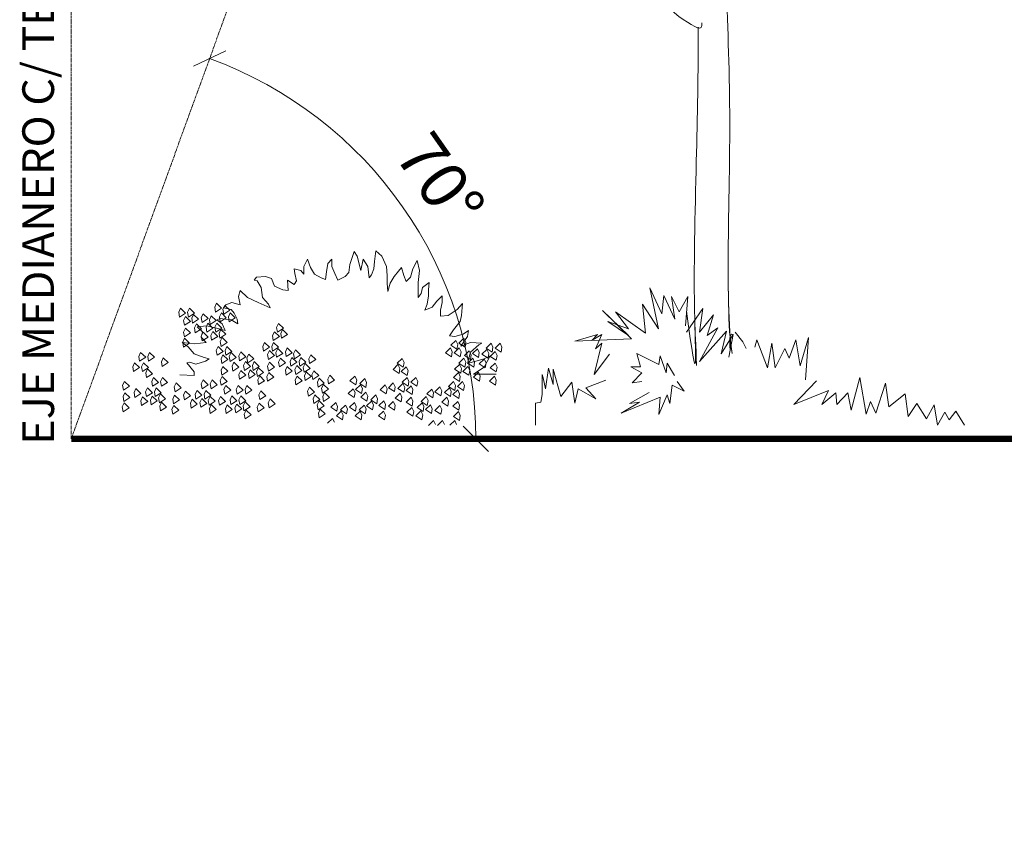
# Model space of a CAD drawing. Units: millimetres. Extents: x 4876 to 18339, y -5013 to 9599.
# Drawn here: x 8666 to 8976, y -358 to -99 of the extents above; entities that cross this region are included whole.
import ezdxf

# ---------------------------------------------------------------- set-up
doc = ezdxf.new("R2010")
doc.units = ezdxf.units.MM
doc.header["$LTSCALE"] = 0.03
doc.linetypes.add('CENTER', pattern=[50.8, 31.75, -6.35, 6.35, -6.35])
doc.layers.get('0').update_dxf_attribs({"lineweight": 0})
for name, color, linetype, lineweight in [('0.35', 38, 'Continuous', 35), ('Cotas 1', 61, 'Continuous', 0), ('Linea Cierro', 8, 'CENTER', 15), ('Rasante', 253, 'CENTER', 15), ('Texto 2', 24, 'Continuous', 0), ('Vegetación 1', 83, 'Continuous', 5)]:
    doc.layers.add(name, color=color, linetype=linetype, lineweight=lineweight)
doc.styles.add('Antonia', font='isocpeur.ttf')
doc.dimstyles.new('1-50', dxfattribs={"dimtxt": 15, "dimasz": 8, "dimexe": 10, "dimexo": 10, "dimgap": 5, "dimtad": 1, "dimdec": 0, "dimtxsty": 'Antonia', "dimblk": 'OBLIQUE', "dimcen": 2.5, "dimdle": 8, "dimclrd": 256, "dimclre": 256, "dimclrt": 251, "dimadec": 0, "dimazin": 0, "dimtfac": 1, "dimtdec": 0, "dimtix": 1, "dimtmove": 0, "dimatfit": 3, "dimldrblk": 'DOTSMALL', "dimfxl": 10, "dimfxlon": 1, "dimlwd": -1, "dimlwe": -1, "dimarcsym": 0})

# ---------------------------------------------------------------- blocks, each defined once
blk = doc.blocks.new('_Oblique')
at = {"color": 0, "linetype": 'ByBlock', "lineweight": -2}
blk.add_line((-0.5, -0.5), (0.5, 0.5), dxfattribs=at)
blk = doc.blocks.new('*D167')
at = {"layer": 'Cotas 1', "transparency": 16777216}
blk.add_arc((8681.85, -231.04), 127.64, 0, 70, dxfattribs=at)
at = {"layer": 'Defpoints', "color": 0, "transparency": 16777216}
for p in [(8861.18, 261.67), (8799.05, -180.48), (8681.85, -231.04), (8681.85, -231.04), (9157.28, -231.04)]:
    blk.add_point(p, dxfattribs=at)
at = {"layer": 'Cotas 1', "transparency": 16777216, "xscale": 8, "yscale": 8, "zscale": 8}
for p, rotation in [((8725.5, -111.09), 159.9999999999999), ((8809.49, -231.04), 270.0000000000001)]:
    blk.add_blockref('_Oblique', p, dxfattribs=dict(at, rotation=rotation))
at = {"layer": 'Cotas 1', "color": 251, "transparency": 16777216, "insert": (8796.65, -150.66), "char_height": 15, "attachment_point": 5, "rotation": 305, "style": 'Antonia'}
blk.add_mtext('70°', dxfattribs=at)
blk = doc.blocks.new('_DotSmall')
at = {"color": 0, "linetype": 'ByBlock', "const_width": 0.5}
blk.add_lwpolyline([(-0.0625, 0, 1), (0.0625, 0, 1)], format="xyb", close=True, dxfattribs=at)

msp = doc.modelspace()

# ---------------------------------------------------------------- linework, layer by layer
at = {"layer": '0.35', "const_width": 2}
msp.add_lwpolyline([(11949.18, -357.04), (11595.01, -357.04), (11058.07, -285.04), (11058.07, -141.04), (10908.07, -141.04), (10651.8, -141.04), (9710.5, -141.04), (9710.5, -141.04), (9710.5, -141.04), (9307.28, -141.04), (9307.28, -231.04), (8681.85, -231.04)], dxfattribs=at)
at = {"layer": 'Linea Cierro'}
msp.add_line((8681.85, -231.04), (8681.85, 8.96), dxfattribs=at)
at = {"layer": 'Rasante'}
msp.add_line((8681.85, -231.04), (8861.18, 261.67), dxfattribs=at)
at = {"layer": 'Vegetación 1'}
for p, q in [((8727.14, -189.53), (8727.73, -188.29)), ((8727.73, -188.29), (8729.3, -189.82)), ((8729.7, -190.2), (8730.28, -188.96)), ((8730.28, -188.96), (8731.86, -190.48)), ((8715.75, -191.11), (8716.33, -189.87)), ((8716, -192.64), (8715.75, -191.11)), ((8717.91, -191.4), (8716, -192.64)), ((8716.33, -189.87), (8717.91, -191.4)), ((8717.28, -193.7), (8717.86, -192.46)), ((8717.86, -192.46), (8719.43, -193.99)), ((8718.56, -191.11), (8719.14, -189.87)), ((8718.81, -192.64), (8718.56, -191.11)), ((8720.71, -191.4), (8718.81, -192.64)), ((8719.14, -189.87), (8720.71, -191.4)), ((8719.88, -193.04), (8720.46, -191.8)), ((8720.46, -191.8), (8722.03, -193.32)), ((8722.89, -192.82), (8723.47, -191.58)), ((8723.47, -191.58), (8725.05, -193.1)), ((8725.45, -193.48), (8726.03, -192.24)), ((8726.03, -192.24), (8727.6, -193.77)), ((8727.39, -191.06), (8727.14, -189.53)), ((8729.3, -189.82), (8727.39, -191.06)), ((8728.63, -192.57), (8729.21, -191.33)), ((8728.88, -194.1), (8728.63, -192.57)), ((8729.21, -191.33), (8730.78, -192.85)), ((8729.95, -191.73), (8729.7, -190.2)), ((8731.86, -190.48), (8729.95, -191.73)), ((8731.44, -192.57), (8732.02, -191.33)), ((8731.69, -194.1), (8731.44, -192.57)), ((8732.02, -191.33), (8733.59, -192.85)), ((8717.53, -195.23), (8717.28, -193.7)), ((8719.43, -193.99), (8717.53, -195.23)), ((8720.13, -194.57), (8719.88, -193.04)), ((8722.03, -193.32), (8720.13, -194.57)), ((8720.74, -196.07), (8721.33, -194.83)), ((8721.33, -194.83), (8722.9, -196.36)), ((8723.14, -194.35), (8722.89, -192.82)), ((8725.05, -193.1), (8723.14, -194.35)), ((8724.38, -195.85), (8724.96, -194.61)), ((8724.96, -194.61), (8726.53, -196.14)), ((8725.7, -195.01), (8725.45, -193.48)), ((8727.6, -193.77), (8725.7, -195.01)), ((8727.18, -195.85), (8727.76, -194.61)), ((8727.76, -194.61), (8729.34, -196.14)), ((8730.78, -192.85), (8728.88, -194.1)), ((8733.59, -192.85), (8731.69, -194.1)), ((8746.64, -195.9), (8747.22, -194.66)), ((8747.22, -194.66), (8748.79, -196.18)), ((8717.28, -197.37), (8717.86, -196.13)), ((8717.53, -198.9), (8717.28, -197.37)), ((8719.43, -197.65), (8717.53, -198.9)), ((8717.86, -196.13), (8719.43, -197.65)), ((8720.99, -197.6), (8720.74, -196.07)), ((8722.9, -196.36), (8720.99, -197.6)), ((8722.89, -198.66), (8723.47, -197.42)), ((8723.14, -200.19), (8722.89, -198.66)), ((8723.47, -197.42), (8725.05, -198.95)), ((8724.63, -197.38), (8724.38, -195.85)), ((8726.53, -196.14), (8724.63, -197.38)), ((8725.9, -198.44), (8726.48, -197.2)), ((8726.15, -199.97), (8725.9, -198.44)), ((8728.06, -198.73), (8726.15, -199.97)), ((8726.48, -197.2), (8728.06, -198.73)), ((8727.43, -197.38), (8727.18, -195.85)), ((8729.34, -196.14), (8727.43, -197.38)), ((8728.5, -197.78), (8729.08, -196.54)), ((8728.75, -199.31), (8728.5, -197.78)), ((8730.66, -198.06), (8728.75, -199.31)), ((8729.08, -196.54), (8730.66, -198.06)), ((8745.36, -198.49), (8745.94, -197.25)), ((8745.61, -200.01), (8745.36, -198.49)), ((8747.52, -198.77), (8745.61, -200.01)), ((8745.94, -197.25), (8747.52, -198.77)), ((8746.89, -197.42), (8746.64, -195.9)), ((8748.79, -196.18), (8746.89, -197.42)), ((8747.96, -197.82), (8748.54, -196.58)), ((8748.21, -199.35), (8747.96, -197.82)), ((8750.12, -198.11), (8748.21, -199.35)), ((8748.54, -196.58), (8750.12, -198.11)), ((8717.03, -200.59), (8717.61, -199.35)), ((8717.28, -202.12), (8717.03, -200.59)), ((8719.18, -200.87), (8717.28, -202.12)), ((8717.61, -199.35), (8719.18, -200.87)), ((8725.05, -198.95), (8723.14, -200.19)), ((8728.87, -200.37), (8729.46, -199.13)), ((8729.12, -201.9), (8728.87, -200.37)), ((8731.03, -200.65), (8729.12, -201.9)), ((8729.46, -199.13), (8731.03, -200.65)), ((8742.29, -201.88), (8742.87, -200.64)), ((8742.54, -203.41), (8742.29, -201.88)), ((8742.87, -200.64), (8744.44, -202.17)), ((8745.09, -201.88), (8745.68, -200.64)), ((8745.34, -203.41), (8745.09, -201.88)), ((8745.68, -200.64), (8747.25, -202.17)), ((8803.2, -200.01), (8801.62, -201.54)), ((8801.62, -201.54), (8803.53, -202.78)), ((8803.78, -201.25), (8803.2, -200.01)), ((8803.53, -202.78), (8803.78, -201.25)), ((8805.76, -199.35), (8804.18, -200.87)), ((8804.18, -200.87), (8806.09, -202.12)), ((8806.34, -200.59), (8805.76, -199.35)), ((8806.09, -202.12), (8806.34, -200.59)), ((8814.34, -200.93), (8812.77, -202.45)), ((8814.92, -202.17), (8814.34, -200.93)), ((8817.15, -200.93), (8815.58, -202.45)), ((8817.73, -202.17), (8817.15, -200.93)), ((8703.17, -205.04), (8703.75, -203.8)), ((8703.42, -206.57), (8703.17, -205.04)), ((8703.75, -203.8), (8705.33, -205.32)), ((8705.98, -205.04), (8706.56, -203.8)), ((8706.23, -206.57), (8705.98, -205.04)), ((8706.56, -203.8), (8708.13, -205.32)), ((8727.59, -203.18), (8728.18, -201.94)), ((8727.85, -204.71), (8727.59, -203.18)), ((8729.75, -203.46), (8727.85, -204.71)), ((8728.18, -201.94), (8729.75, -203.46)), ((8729.12, -205.77), (8729.7, -204.53)), ((8729.7, -204.53), (8731.28, -206.05)), ((8730.4, -203.18), (8730.98, -201.94)), ((8730.65, -204.71), (8730.4, -203.18)), ((8732.56, -203.46), (8730.65, -204.71)), ((8730.98, -201.94), (8732.56, -203.46)), ((8731.72, -205.11), (8732.3, -203.87)), ((8732.3, -203.87), (8733.88, -205.39)), ((8734.73, -204.89), (8735.32, -203.65)), ((8734.98, -206.41), (8734.73, -204.89)), ((8735.32, -203.65), (8736.89, -205.17)), ((8737.29, -205.55), (8737.88, -204.31)), ((8737.88, -204.31), (8739.45, -205.83)), ((8744.44, -202.17), (8742.54, -203.41)), ((8743.81, -204.47), (8744.4, -203.23)), ((8744.06, -206), (8743.81, -204.47)), ((8745.97, -204.76), (8744.06, -206)), ((8744.4, -203.23), (8745.97, -204.76)), ((8747.25, -202.17), (8745.34, -203.41)), ((8746.41, -203.81), (8747, -202.57)), ((8746.66, -205.34), (8746.41, -203.81)), ((8748.57, -204.1), (8746.66, -205.34)), ((8747, -202.57), (8748.57, -204.1)), ((8749.43, -203.59), (8750.01, -202.35)), ((8749.68, -205.12), (8749.43, -203.59)), ((8751.58, -203.88), (8749.68, -205.12)), ((8750.01, -202.35), (8751.58, -203.88)), ((8751.98, -204.25), (8752.57, -203.01)), ((8752.24, -205.78), (8751.98, -204.25)), ((8754.14, -204.54), (8752.24, -205.78)), ((8752.57, -203.01), (8754.14, -204.54)), ((8756.82, -205.8), (8757.4, -204.56)), ((8757.4, -204.56), (8758.97, -206.08)), ((8801.46, -202.38), (8799.89, -203.9)), ((8799.89, -203.9), (8801.8, -205.15)), ((8802.05, -203.62), (8801.46, -202.38)), ((8801.8, -205.15), (8802.05, -203.62)), ((8804.27, -202.38), (8802.7, -203.9)), ((8802.7, -203.9), (8804.6, -205.15)), ((8804.85, -203.62), (8804.27, -202.38)), ((8804.6, -205.15), (8804.85, -203.62)), ((8807.45, -203.3), (8805.88, -204.82)), ((8805.88, -204.82), (8807.78, -206.06)), ((8808.03, -204.53), (8807.45, -203.3)), ((8807.78, -206.06), (8808.03, -204.53)), ((8810.01, -202.63), (8808.44, -204.16)), ((8808.44, -204.16), (8810.34, -205.4)), ((8810.59, -203.87), (8810.01, -202.63)), ((8810.34, -205.4), (8810.59, -203.87)), ((8813.02, -202.85), (8811.45, -204.38)), ((8811.45, -204.38), (8813.35, -205.62)), ((8812.77, -202.45), (8814.67, -203.69)), ((8813.6, -204.09), (8813.02, -202.85)), ((8813.35, -205.62), (8813.6, -204.09)), ((8815.62, -203.52), (8814.05, -205.04)), ((8814.05, -205.04), (8815.95, -206.28)), ((8814.67, -203.69), (8814.92, -202.17)), ((8815.58, -202.45), (8817.48, -203.69)), ((8816.2, -204.76), (8815.62, -203.52)), ((8815.95, -206.28), (8816.2, -204.76)), ((8817.48, -203.69), (8817.73, -202.17)), ((8701.23, -208.3), (8701.81, -207.06)), ((8701.81, -207.06), (8703.38, -208.59)), ((8705.33, -205.32), (8703.42, -206.57)), ((8704.03, -208.3), (8704.62, -207.06)), ((8704.62, -207.06), (8706.19, -208.59)), ((8708.13, -205.32), (8706.23, -206.57)), ((8710.31, -206.74), (8710.89, -205.5)), ((8710.56, -208.27), (8710.31, -206.74)), ((8712.46, -207.03), (8710.56, -208.27)), ((8710.89, -205.5), (8712.46, -207.03)), ((8729.37, -207.3), (8729.12, -205.77)), ((8731.28, -206.05), (8729.37, -207.3)), ((8731.97, -206.63), (8731.72, -205.11)), ((8733.88, -205.39), (8731.97, -206.63)), ((8732.59, -208.14), (8733.17, -206.9)), ((8732.84, -209.67), (8732.59, -208.14)), ((8733.17, -206.9), (8734.74, -208.42)), ((8736.89, -205.17), (8734.98, -206.41)), ((8736.22, -207.92), (8736.8, -206.68)), ((8736.47, -209.45), (8736.22, -207.92)), ((8736.8, -206.68), (8738.37, -208.2)), ((8737.54, -207.08), (8737.29, -205.55)), ((8739.45, -205.83), (8737.54, -207.08)), ((8739.03, -207.92), (8739.61, -206.68)), ((8739.28, -209.45), (8739.03, -207.92)), ((8739.61, -206.68), (8741.18, -208.2)), ((8743.81, -208.14), (8744.4, -206.9)), ((8744.06, -209.67), (8743.81, -208.14)), ((8744.4, -206.9), (8745.97, -208.42)), ((8747.28, -206.84), (8747.86, -205.6)), ((8747.53, -208.37), (8747.28, -206.84)), ((8749.44, -207.13), (8747.53, -208.37)), ((8747.86, -205.6), (8749.44, -207.13)), ((8750.91, -206.62), (8751.49, -205.38)), ((8751.16, -208.15), (8750.91, -206.62)), ((8753.07, -206.91), (8751.16, -208.15)), ((8751.49, -205.38), (8753.07, -206.91)), ((8752.44, -209.21), (8753.02, -207.97)), ((8753.02, -207.97), (8754.59, -209.5)), ((8753.72, -206.62), (8754.3, -205.38)), ((8753.97, -208.15), (8753.72, -206.62)), ((8755.87, -206.91), (8753.97, -208.15)), ((8754.3, -205.38), (8755.87, -206.91)), ((8755.04, -208.55), (8755.62, -207.31)), ((8755.62, -207.31), (8757.19, -208.83)), ((8757.07, -207.33), (8756.82, -205.8)), ((8758.97, -206.08), (8757.07, -207.33)), ((8784.94, -207.64), (8783.37, -209.16)), ((8786.26, -205.71), (8784.69, -207.23)), ((8784.69, -207.23), (8786.59, -208.48)), ((8785.52, -208.88), (8784.94, -207.64)), ((8786.84, -206.95), (8786.26, -205.71)), ((8786.59, -208.48), (8786.84, -206.95)), ((8804.4, -207.59), (8802.82, -209.12)), ((8805.72, -205.66), (8804.14, -207.19)), ((8804.14, -207.19), (8806.05, -208.43)), ((8804.98, -208.83), (8804.4, -207.59)), ((8806.3, -206.9), (8805.72, -205.66)), ((8806.05, -208.43), (8806.3, -206.9)), ((8808.52, -205.66), (8806.95, -207.19)), ((8806.95, -207.19), (8808.85, -208.43)), ((8809.11, -206.9), (8808.52, -205.66)), ((8808.85, -208.43), (8809.11, -206.9)), ((8812.15, -205.89), (8810.58, -207.41)), ((8810.58, -207.41), (8812.49, -208.65)), ((8812.74, -207.12), (8812.15, -205.89)), ((8812.49, -208.65), (8812.74, -207.12)), ((8815.62, -207.18), (8814.05, -208.71)), ((8816.2, -208.42), (8815.62, -207.18)), ((8701.48, -209.83), (8701.23, -208.3)), ((8703.38, -208.59), (8701.48, -209.83)), ((8704.28, -209.83), (8704.03, -208.3)), ((8706.19, -208.59), (8704.28, -209.83)), ((8705.35, -210.23), (8705.94, -208.99)), ((8705.6, -211.76), (8705.35, -210.23)), ((8707.51, -210.52), (8705.6, -211.76)), ((8705.94, -208.99), (8707.51, -210.52)), ((8729.12, -209.43), (8729.7, -208.19)), ((8729.37, -210.96), (8729.12, -209.43)), ((8731.28, -209.72), (8729.37, -210.96)), ((8729.7, -208.19), (8731.28, -209.72)), ((8734.74, -208.42), (8732.84, -209.67)), ((8734.73, -210.73), (8735.32, -209.49)), ((8734.98, -212.26), (8734.73, -210.73)), ((8736.89, -211.01), (8734.98, -212.26)), ((8735.32, -209.49), (8736.89, -211.01)), ((8738.37, -208.2), (8736.47, -209.45)), ((8737.75, -210.51), (8738.33, -209.27)), ((8738, -212.04), (8737.75, -210.51)), ((8739.9, -210.79), (8738, -212.04)), ((8738.33, -209.27), (8739.9, -210.79)), ((8741.18, -208.2), (8739.28, -209.45)), ((8740.35, -209.84), (8740.93, -208.61)), ((8740.6, -211.37), (8740.35, -209.84)), ((8742.5, -210.13), (8740.6, -211.37)), ((8740.72, -212.43), (8741.3, -211.2)), ((8740.93, -208.61), (8742.5, -210.13)), ((8741.3, -211.2), (8742.87, -212.72)), ((8743.57, -211.36), (8744.15, -210.12)), ((8745.97, -208.42), (8744.06, -209.67)), ((8744.15, -210.12), (8745.72, -211.65)), ((8749.43, -209.43), (8750.01, -208.19)), ((8749.68, -210.96), (8749.43, -209.43)), ((8751.58, -209.72), (8749.68, -210.96)), ((8750.01, -208.19), (8751.58, -209.72)), ((8752.69, -210.74), (8752.44, -209.21)), ((8752.51, -212.49), (8753.09, -211.25)), ((8754.59, -209.5), (8752.69, -210.74)), ((8753.09, -211.25), (8754.67, -212.78)), ((8755.29, -210.08), (8755.04, -208.55)), ((8757.19, -208.83), (8755.29, -210.08)), ((8755.41, -211.14), (8755.99, -209.9)), ((8755.66, -212.67), (8755.41, -211.14)), ((8755.99, -209.9), (8757.57, -211.43)), ((8757.78, -210.82), (8758.37, -209.58)), ((8758.04, -212.35), (8757.78, -210.82)), ((8759.94, -211.11), (8758.04, -212.35)), ((8758.37, -209.58), (8759.94, -211.11)), ((8762.8, -212.22), (8763.39, -210.99)), ((8763.39, -210.99), (8764.96, -212.51)), ((8771.34, -211.24), (8769.77, -212.77)), ((8771.93, -212.48), (8771.34, -211.24)), ((8783.37, -209.16), (8785.27, -210.4)), ((8785.27, -210.4), (8785.52, -208.88)), ((8787.54, -208.3), (8785.97, -209.82)), ((8785.97, -209.82), (8787.87, -211.07)), ((8788.12, -209.54), (8787.54, -208.3)), ((8787.87, -211.07), (8788.12, -209.54)), ((8804.02, -210.18), (8802.45, -211.71)), ((8802.82, -209.12), (8804.73, -210.36)), ((8804.61, -211.42), (8804.02, -210.18)), ((8804.73, -210.36), (8804.98, -208.83)), ((8807, -208.25), (8805.42, -209.78)), ((8805.42, -209.78), (8807.33, -211.02)), ((8807.58, -209.49), (8807, -208.25)), ((8807.33, -211.02), (8807.58, -209.49)), ((8810.31, -210.08), (8808.73, -211.6)), ((8810.89, -211.32), (8810.31, -210.08)), ((8814.05, -208.71), (8815.95, -209.95)), ((8815.95, -209.95), (8816.2, -208.42)), ((8698.05, -214.17), (8698.63, -212.93)), ((8698.3, -215.7), (8698.05, -214.17)), ((8698.63, -212.93), (8700.2, -214.46)), ((8707.23, -212.96), (8707.81, -211.72)), ((8707.48, -214.49), (8707.23, -212.96)), ((8709.39, -213.24), (8707.48, -214.49)), ((8707.81, -211.72), (8709.39, -213.24)), ((8710.04, -212.96), (8710.62, -211.72)), ((8710.29, -214.49), (8710.04, -212.96)), ((8712.19, -213.24), (8710.29, -214.49)), ((8710.62, -211.72), (8712.19, -213.24)), ((8714.37, -214.66), (8714.95, -213.42)), ((8714.95, -213.42), (8716.52, -214.95)), ((8722.89, -213.73), (8723.47, -212.49)), ((8723.14, -215.26), (8722.89, -213.73)), ((8725.05, -214.02), (8723.14, -215.26)), ((8723.47, -212.49), (8725.05, -214.02)), ((8725.7, -213.73), (8726.28, -212.49)), ((8725.95, -215.26), (8725.7, -213.73)), ((8727.85, -214.02), (8725.95, -215.26)), ((8726.28, -212.49), (8727.85, -214.02)), ((8728.87, -212.66), (8729.46, -211.42)), ((8729.12, -214.18), (8728.87, -212.66)), ((8731.03, -212.94), (8729.12, -214.18)), ((8729.46, -211.42), (8731.03, -212.94)), ((8730.03, -215.44), (8730.61, -214.2)), ((8730.61, -214.2), (8732.18, -215.72)), ((8733.91, -215.47), (8734.49, -214.23)), ((8734.49, -214.23), (8736.06, -215.75)), ((8736.72, -215.47), (8737.3, -214.23)), ((8737.3, -214.23), (8738.87, -215.75)), ((8740.97, -213.96), (8740.72, -212.43)), ((8742.87, -212.72), (8740.97, -213.96)), ((8743.82, -212.89), (8743.57, -211.36)), ((8745.72, -211.65), (8743.82, -212.89)), ((8752.76, -214.02), (8752.51, -212.49)), ((8754.67, -212.78), (8752.76, -214.02)), ((8757.57, -211.43), (8755.66, -212.67)), ((8759.52, -213.19), (8760.1, -211.95)), ((8759.77, -214.72), (8759.52, -213.19)), ((8761.67, -213.48), (8759.77, -214.72)), ((8760.1, -211.95), (8761.67, -213.48)), ((8760.84, -215.12), (8761.42, -213.88)), ((8761.42, -213.88), (8762.99, -215.4)), ((8763.06, -213.75), (8762.8, -212.22)), ((8764.96, -212.51), (8763.06, -213.75)), ((8769.77, -212.77), (8771.68, -214.01)), ((8773.12, -213.99), (8771.55, -215.52)), ((8771.68, -214.01), (8771.93, -212.48)), ((8774.44, -212.07), (8772.87, -213.59)), ((8772.87, -213.59), (8774.78, -214.84)), ((8773.71, -215.23), (8773.12, -213.99)), ((8775.03, -213.31), (8774.44, -212.07)), ((8774.78, -214.84), (8775.03, -213.31)), ((8780.91, -214.07), (8779.34, -215.59)), ((8781.5, -215.31), (8780.91, -214.07)), ((8783.47, -213.4), (8781.9, -214.93)), ((8784.06, -214.64), (8783.47, -213.4)), ((8786.49, -213.62), (8784.91, -215.15)), ((8787.81, -211.7), (8786.23, -213.22)), ((8786.23, -213.22), (8788.14, -214.47)), ((8787.07, -214.86), (8786.49, -213.62)), ((8789.09, -214.29), (8787.51, -215.81)), ((8788.39, -212.94), (8787.81, -211.7)), ((8788.14, -214.47), (8788.39, -212.94)), ((8790.61, -211.7), (8789.04, -213.22)), ((8789.04, -213.22), (8790.94, -214.47)), ((8789.67, -215.53), (8789.09, -214.29)), ((8791.19, -212.94), (8790.61, -211.7)), ((8790.94, -214.47), (8791.19, -212.94)), ((8802.5, -212.99), (8800.92, -214.52)), ((8802.45, -211.71), (8804.36, -212.95)), ((8803.08, -214.23), (8802.5, -212.99)), ((8802.83, -215.76), (8803.08, -214.23)), ((8805.3, -212.99), (8803.73, -214.52)), ((8804.36, -212.95), (8804.61, -211.42)), ((8805.89, -214.23), (8805.3, -212.99)), ((8805.64, -215.76), (8805.89, -214.23)), ((8808.73, -211.6), (8810.64, -212.84)), ((8810.64, -212.84), (8810.89, -211.32)), ((8815.39, -211.32), (8813.82, -212.85)), ((8813.82, -212.85), (8815.72, -214.09)), ((8815.97, -212.56), (8815.39, -211.32)), ((8815.72, -214.09), (8815.97, -212.56)), ((8698.19, -217.74), (8698.77, -216.5)), ((8700.2, -214.46), (8698.3, -215.7)), ((8698.77, -216.5), (8700.34, -218.03)), ((8701.65, -216.45), (8702.24, -215.21)), ((8701.91, -217.97), (8701.65, -216.45)), ((8703.81, -216.73), (8701.91, -217.97)), ((8702.24, -215.21), (8703.81, -216.73)), ((8705.29, -216.22), (8705.87, -214.99)), ((8705.54, -217.75), (8705.29, -216.22)), ((8707.44, -216.51), (8705.54, -217.75)), ((8705.87, -214.99), (8707.44, -216.51)), ((8708.09, -216.22), (8708.68, -214.99)), ((8708.34, -217.75), (8708.09, -216.22)), ((8710.25, -216.51), (8708.34, -217.75)), ((8708.68, -214.99), (8710.25, -216.51)), ((8709.41, -218.15), (8710, -216.91)), ((8710, -216.91), (8711.57, -218.44)), ((8713.85, -218.51), (8714.43, -217.27)), ((8714.62, -216.19), (8714.37, -214.66)), ((8714.43, -217.27), (8716, -218.8)), ((8716.52, -214.95), (8714.62, -216.19)), ((8717.31, -217.22), (8717.9, -215.98)), ((8717.57, -218.75), (8717.31, -217.22)), ((8717.9, -215.98), (8719.47, -217.5)), ((8720.95, -217), (8721.53, -215.76)), ((8721.2, -218.53), (8720.95, -217)), ((8723.1, -217.28), (8721.2, -218.53)), ((8721.53, -215.76), (8723.1, -217.28)), ((8723.75, -217), (8724.34, -215.76)), ((8724, -218.53), (8723.75, -217)), ((8725.91, -217.28), (8724, -218.53)), ((8724.34, -215.76), (8725.91, -217.28)), ((8730.28, -216.96), (8730.03, -215.44)), ((8732.18, -215.72), (8730.28, -216.96)), ((8734.16, -217), (8733.91, -215.47)), ((8736.06, -215.75), (8734.16, -217)), ((8736.97, -217), (8736.72, -215.47)), ((8738.87, -215.75), (8736.97, -217)), ((8741.05, -217.17), (8741.63, -215.94)), ((8741.3, -218.7), (8741.05, -217.17)), ((8743.2, -217.46), (8741.3, -218.7)), ((8741.63, -215.94), (8743.2, -217.46)), ((8756.43, -216.04), (8757.01, -214.8)), ((8756.68, -217.57), (8756.43, -216.04)), ((8758.59, -216.32), (8756.68, -217.57)), ((8757.01, -214.8), (8758.59, -216.32)), ((8758.16, -218.41), (8758.75, -217.17)), ((8758.75, -217.17), (8760.32, -218.69)), ((8761.09, -216.65), (8760.84, -215.12)), ((8762.99, -215.4), (8761.09, -216.65)), ((8761.21, -217.71), (8761.79, -216.47)), ((8761.79, -216.47), (8763.37, -217.99)), ((8770.81, -215.25), (8769.23, -216.77)), ((8769.23, -216.77), (8771.14, -218.02)), ((8771.39, -216.49), (8770.81, -215.25)), ((8771.14, -218.02), (8771.39, -216.49)), ((8771.55, -215.52), (8773.45, -216.76)), ((8774.83, -216.39), (8773.26, -217.92)), ((8773.45, -216.76), (8773.71, -215.23)), ((8775.41, -217.63), (8774.83, -216.39)), ((8777.93, -217.22), (8776.36, -218.74)), ((8778.51, -218.46), (8777.93, -217.22)), ((8779.34, -215.59), (8781.25, -216.84)), ((8781.25, -216.84), (8781.5, -215.31)), ((8781.9, -214.93), (8783.8, -216.17)), ((8783.8, -216.17), (8784.06, -214.64)), ((8785.62, -216.66), (8784.05, -218.18)), ((8784.91, -215.15), (8786.82, -216.39)), ((8786.2, -217.9), (8785.62, -216.66)), ((8786.82, -216.39), (8787.07, -214.86)), ((8787.51, -215.81), (8789.42, -217.06)), ((8789.42, -217.06), (8789.67, -215.53)), ((8795.61, -215.36), (8794.03, -216.89)), ((8794.03, -216.89), (8795.94, -218.13)), ((8796.19, -216.6), (8795.61, -215.36)), ((8795.94, -218.13), (8796.19, -216.6)), ((8798.16, -214.7), (8796.59, -216.22)), ((8796.59, -216.22), (8798.5, -217.47)), ((8798.75, -215.94), (8798.16, -214.7)), ((8798.5, -217.47), (8798.75, -215.94)), ((8801.18, -214.92), (8799.6, -216.44)), ((8799.6, -216.44), (8801.51, -217.69)), ((8800.92, -214.52), (8802.83, -215.76)), ((8801.76, -216.16), (8801.18, -214.92)), ((8801.51, -217.69), (8801.76, -216.16)), ((8803.78, -215.58), (8802.2, -217.11)), ((8802.2, -217.11), (8804.11, -218.35)), ((8803.73, -214.52), (8805.64, -215.76)), ((8804.36, -216.82), (8803.78, -215.58)), ((8804.11, -218.35), (8804.36, -216.82)), ((8697.94, -220.96), (8698.52, -219.72)), ((8698.44, -219.27), (8698.19, -217.74)), ((8700.34, -218.03), (8698.44, -219.27)), ((8698.52, -219.72), (8700.1, -221.25)), ((8703.8, -219.04), (8704.38, -217.8)), ((8704.05, -220.57), (8703.8, -219.04)), ((8705.96, -219.32), (8704.05, -220.57)), ((8704.38, -217.8), (8705.96, -219.32)), ((8706.81, -218.82), (8707.4, -217.58)), ((8707.06, -220.34), (8706.81, -218.82)), ((8708.97, -219.1), (8707.06, -220.34)), ((8707.4, -217.58), (8708.97, -219.1)), ((8709.66, -219.68), (8709.41, -218.15)), ((8711.57, -218.44), (8709.66, -219.68)), ((8709.78, -220.74), (8710.37, -219.5)), ((8710.37, -219.5), (8711.94, -221.03)), ((8713.6, -221.74), (8714.18, -220.5)), ((8714.1, -220.04), (8713.85, -218.51)), ((8716, -218.8), (8714.1, -220.04)), ((8714.18, -220.5), (8715.76, -222.02)), ((8719.47, -217.5), (8717.57, -218.75)), ((8719.46, -219.81), (8720.04, -218.57)), ((8719.71, -221.34), (8719.46, -219.81)), ((8721.62, -220.09), (8719.71, -221.34)), ((8720.04, -218.57), (8721.62, -220.09)), ((8722.47, -219.59), (8723.06, -218.35)), ((8722.72, -221.12), (8722.47, -219.59)), ((8724.63, -219.87), (8722.72, -221.12)), ((8723.06, -218.35), (8724.63, -219.87)), ((8725.07, -218.92), (8725.66, -217.69)), ((8725.32, -220.45), (8725.07, -218.92)), ((8727.23, -219.21), (8725.32, -220.45)), ((8725.44, -221.51), (8726.03, -220.28)), ((8725.66, -217.69), (8727.23, -219.21)), ((8726.03, -220.28), (8727.6, -221.8)), ((8728.33, -218.96), (8728.92, -217.72)), ((8728.59, -220.49), (8728.33, -218.96)), ((8730.49, -219.24), (8728.59, -220.49)), ((8728.92, -217.72), (8730.49, -219.24)), ((8730.48, -221.55), (8731.06, -220.31)), ((8731.06, -220.31), (8732.64, -221.83)), ((8731.97, -218.74), (8732.55, -217.5)), ((8732.22, -220.27), (8731.97, -218.74)), ((8734.12, -219.02), (8732.22, -220.27)), ((8732.55, -217.5), (8734.12, -219.02)), ((8733.49, -221.33), (8734.08, -220.09)), ((8734.08, -220.09), (8735.65, -221.61)), ((8734.77, -218.74), (8735.36, -217.5)), ((8735.02, -220.27), (8734.77, -218.74)), ((8736.93, -219.02), (8735.02, -220.27)), ((8735.36, -217.5), (8736.93, -219.02)), ((8736.09, -220.66), (8736.68, -219.42)), ((8736.68, -219.42), (8738.25, -220.95)), ((8740.53, -221.03), (8741.11, -219.79)), ((8741.11, -219.79), (8742.68, -221.31)), ((8743.99, -219.73), (8744.58, -218.49)), ((8744.25, -221.26), (8743.99, -219.73)), ((8746.15, -220.02), (8744.25, -221.26)), ((8744.58, -218.49), (8746.15, -220.02)), ((8758.42, -219.94), (8758.16, -218.41)), ((8760.32, -218.69), (8758.42, -219.94)), ((8759.49, -220.33), (8760.07, -219.09)), ((8759.74, -221.86), (8759.49, -220.33)), ((8760.07, -219.09), (8761.64, -220.62)), ((8761.46, -219.24), (8761.21, -217.71)), ((8763.37, -217.99), (8761.46, -219.24)), ((8765.28, -219.57), (8763.71, -221.1)), ((8765.86, -220.81), (8765.28, -219.57)), ((8768.38, -220.4), (8766.81, -221.92)), ((8768.96, -221.64), (8768.38, -220.4)), ((8771.19, -219.57), (8769.62, -221.1)), ((8771.77, -220.81), (8771.19, -219.57)), ((8774.29, -220.4), (8772.72, -221.92)), ((8773.26, -217.92), (8775.16, -219.16)), ((8774.87, -221.64), (8774.29, -220.4)), ((8776.61, -219.14), (8775.04, -220.67)), ((8775.16, -219.16), (8775.41, -217.63)), ((8776.36, -218.74), (8778.26, -219.99)), ((8777.19, -220.38), (8776.61, -219.14)), ((8776.94, -221.91), (8777.19, -220.38)), ((8778.26, -219.99), (8778.51, -218.46)), ((8780.46, -219.03), (8778.89, -220.55)), ((8778.89, -220.55), (8780.79, -221.79)), ((8781.04, -220.27), (8780.46, -219.03)), ((8780.79, -221.79), (8781.04, -220.27)), ((8783.47, -219.25), (8781.9, -220.77)), ((8784.06, -220.49), (8783.47, -219.25)), ((8783.8, -222.02), (8784.06, -220.49)), ((8784.05, -218.18), (8785.95, -219.43)), ((8785.95, -219.43), (8786.2, -217.9)), ((8789.09, -217.95), (8787.51, -219.48)), ((8787.51, -219.48), (8789.42, -220.72)), ((8789.67, -219.19), (8789.09, -217.95)), ((8789.42, -220.72), (8789.67, -219.19)), ((8792.55, -219.66), (8790.98, -221.18)), ((8793.87, -217.73), (8792.3, -219.26)), ((8792.3, -219.26), (8794.2, -220.5)), ((8793.13, -220.9), (8792.55, -219.66)), ((8795.15, -220.32), (8793.58, -221.85)), ((8794.45, -218.97), (8793.87, -217.73)), ((8794.2, -220.5), (8794.45, -218.97)), ((8795.73, -221.56), (8795.15, -220.32)), ((8798.16, -220.54), (8796.59, -222.07)), ((8798.75, -221.78), (8798.16, -220.54)), ((8800.31, -217.95), (8798.74, -219.48)), ((8798.74, -219.48), (8800.64, -220.72)), ((8800.89, -219.19), (8800.31, -217.95)), ((8800.64, -220.72), (8800.89, -219.19)), ((8803.78, -219.25), (8802.2, -220.77)), ((8804.36, -220.49), (8803.78, -219.25)), ((8804.11, -222.02), (8804.36, -220.49)), ((8698.19, -222.49), (8697.94, -220.96)), ((8700.1, -221.25), (8698.19, -222.49)), ((8710.04, -222.27), (8709.78, -220.74)), ((8711.94, -221.03), (8710.04, -222.27)), ((8713.85, -223.26), (8713.6, -221.74)), ((8715.76, -222.02), (8713.85, -223.26)), ((8725.7, -223.04), (8725.44, -221.51)), ((8727.6, -221.8), (8725.7, -223.04)), ((8730.73, -223.08), (8730.48, -221.55)), ((8732.64, -221.83), (8730.73, -223.08)), ((8733.74, -222.86), (8733.49, -221.33)), ((8735.65, -221.61), (8733.74, -222.86)), ((8736.34, -222.19), (8736.09, -220.66)), ((8738.25, -220.95), (8736.34, -222.19)), ((8736.46, -223.25), (8737.05, -222.01)), ((8736.72, -224.78), (8736.46, -223.25)), ((8738.62, -223.54), (8736.72, -224.78)), ((8737.05, -222.01), (8738.62, -223.54)), ((8740.78, -222.55), (8740.53, -221.03)), ((8742.68, -221.31), (8740.78, -222.55)), ((8761.64, -220.62), (8759.74, -221.86)), ((8759.86, -222.92), (8760.44, -221.68)), ((8760.11, -224.45), (8759.86, -222.92)), ((8762.01, -223.21), (8760.11, -224.45)), ((8760.44, -221.68), (8762.01, -223.21)), ((8763.71, -221.1), (8765.61, -222.34)), ((8767.06, -222.33), (8765.49, -223.85)), ((8765.61, -222.34), (8765.86, -220.81)), ((8766.81, -221.92), (8768.71, -223.17)), ((8767.64, -223.56), (8767.06, -222.33)), ((8767.39, -225.09), (8767.64, -223.56)), ((8768.71, -223.17), (8768.96, -221.64)), ((8769.62, -221.1), (8771.52, -222.34)), ((8772.97, -222.33), (8771.4, -223.85)), ((8771.52, -222.34), (8771.77, -220.81)), ((8772.72, -221.92), (8774.62, -223.17)), ((8773.55, -223.56), (8772.97, -222.33)), ((8773.3, -225.09), (8773.55, -223.56)), ((8774.62, -223.17), (8774.87, -221.64)), ((8775.04, -220.67), (8776.94, -221.91)), ((8780.39, -222.31), (8778.82, -223.83)), ((8780.97, -223.55), (8780.39, -222.31)), ((8780.72, -225.07), (8780.97, -223.55)), ((8781.9, -220.77), (8783.8, -222.02)), ((8789.33, -221.17), (8787.76, -222.7)), ((8787.76, -222.7), (8789.66, -223.94)), ((8789.92, -222.41), (8789.33, -221.17)), ((8789.66, -223.94), (8789.92, -222.41)), ((8792.18, -222.25), (8790.61, -223.77)), ((8790.98, -221.18), (8792.88, -222.43)), ((8792.76, -223.49), (8792.18, -222.25)), ((8792.51, -225.02), (8792.76, -223.49)), ((8792.88, -222.43), (8793.13, -220.9)), ((8793.58, -221.85), (8795.48, -223.09)), ((8795.48, -223.09), (8795.73, -221.56)), ((8796.59, -222.07), (8798.5, -223.31)), ((8798.5, -223.31), (8798.75, -221.78)), ((8802.2, -220.77), (8804.11, -222.02)), ((8804.02, -222.47), (8802.45, -223.99)), ((8804.61, -223.71), (8804.02, -222.47)), ((8764.31, -224.6), (8762.74, -226.12)), ((8764.9, -225.84), (8764.31, -224.6)), ((8765.49, -223.85), (8767.39, -225.09)), ((8771.4, -223.85), (8773.3, -225.09)), ((8778.82, -223.83), (8780.72, -225.07)), ((8790.61, -223.77), (8792.51, -225.02)), ((8796.18, -225.28), (8794.61, -226.81)), ((8796.76, -226.52), (8796.18, -225.28)), ((8798.99, -225.28), (8797.42, -226.81)), ((8799.57, -226.52), (8798.99, -225.28)), ((8802.87, -225.25), (8801.3, -226.77)), ((8802.45, -223.99), (8804.36, -225.24)), ((8803.45, -226.49), (8802.87, -225.25)), ((8804.36, -225.24), (8804.61, -223.71))]:
    msp.add_line(p, q, dxfattribs=at)
for points in [[(8815.91, -210.61), (8808.8, -210.61), (8812.12, -208.47), (8814.02, -204.92), (8812.12, -205.87), (8806.91, -207.29), (8807.86, -203.73), (8810.46, -201.37), (8811.41, -200.89), (8807.86, -200.65), (8804.78, -201.84), (8806.91, -198.76), (8807.15, -196.86), (8805.48, -198.05), (8802.88, -198.76), (8801.22, -198.52), (8802.41, -196.63), (8804.54, -194.02), (8805.01, -192.12), (8805.25, -188.33), (8803.59, -190.23), (8800.75, -192.12), (8798.38, -192.36), (8798.38, -190.47), (8798.85, -188.09), (8798.85, -185.96), (8797.19, -187.62), (8795.77, -189.52), (8793.4, -190.47), (8794.11, -188.57), (8794.59, -185.96), (8794.59, -184.07), (8794.83, -181.7), (8792.69, -183.35), (8792.22, -185.25), (8791.27, -186.44), (8791.27, -184.78), (8791.27, -181.7), (8791.74, -177.91), (8791.03, -174.82), (8789.61, -177.43), (8788.9, -180.04), (8787.48, -181.46), (8786.77, -179.56), (8786.06, -176.96), (8785.11, -178.14), (8783.69, -179.8), (8782.5, -181.94), (8781.79, -184.54), (8781.55, -181.94), (8781.55, -179.56), (8781.32, -176.72), (8779.89, -173.41), (8778, -171.75), (8777.53, -175.06), (8777.29, -177.43), (8776.58, -179.33), (8775.86, -180.28), (8775.39, -176.72), (8773.97, -174.35), (8773.26, -177.91), (8772.07, -173.41), (8771.13, -171.98), (8769.71, -176.01), (8769.47, -178.62), (8768.28, -179.8), (8765.92, -180.99), (8764.97, -178.85), (8764.02, -176.72), (8764.02, -174.35), (8762.83, -175.77), (8762.36, -178.38), (8762.12, -180.75), (8760.7, -180.28), (8758.57, -179.09), (8757.38, -176.96), (8756.44, -174.35), (8755.25, -176.72), (8755.25, -179.09), (8754.3, -177.91), (8752.17, -177.43), (8752.41, -178.85), (8752.88, -181.23), (8752.17, -182.41), (8750.04, -180.99), (8750.27, -184.3), (8748.62, -184.07), (8746.01, -182.88), (8745.06, -180.51), (8743.17, -179.8), (8740.32, -180.04), (8739.61, -180.99), (8740.56, -181.23), (8741.74, -183.35), (8742.22, -186.44), (8744.12, -188.57), (8744.59, -189.76), (8740.8, -188.09), (8737.48, -186.44), (8735.11, -184.3), (8734.64, -186.2), (8735.11, -188.81), (8732.5, -188.09), (8730.61, -188.81), (8729.9, -189.76), (8732.27, -190.23), (8733.21, -191.41), (8734.16, -193.31), (8734.4, -194.73), (8732.27, -193.55), (8728.71, -193.07), (8727.76, -193.55), (8729.42, -194.73), (8730.37, -196.86), (8728.47, -196.39), (8724.68, -195.44), (8721.6, -195.68), (8723.26, -197.34), (8722.79, -199), (8724.44, -200.65), (8720.89, -201.13), (8716.86, -200.65), (8718.76, -202.08), (8720.65, -204.21), (8723.74, -205.39), (8725.39, -205.87), (8724.21, -206.58), (8721.13, -207.53), (8719.23, -206.82), (8718.29, -207.05), (8720.65, -209.9), (8720.65, -211.08), (8716.15, -210.84)], [(8875.68, -195.38), (8876.37, -186.17), (8873.64, -190.95), (8871.26, -186.17), (8872.28, -193.33), (8868.87, -185.83), (8868.19, -191.63), (8864.44, -183.44), (8867.17, -196.4), (8862.06, -188.56), (8863.08, -197.77), (8853.54, -190.95), (8857.63, -196.4), (8851.15, -194.02), (8857.63, -198.45), (8849.45, -190.6), (8858.65, -199.47), (8840.75, -200.23), (8847.9, -198.18), (8846.2, -199.89), (8849.26, -198.18), (8847.22, -202.62), (8849.26, -200.91), (8846.88, -210.8), (8851.65, -204.32)], [(8889.31, -205.27), (8890.68, -198.11), (8886.93, -204.24), (8888.63, -197.08), (8880.11, -206.63), (8885.91, -196.06), (8882.5, -198.45), (8884.54, -191.97), (8880.11, -197.43), (8881.14, -189.92), (8876.02, -197.43)], [(8894.76, -202.54), (8893.74, -200.49), (8891.36, -197.43)], [(8913.5, -212.42), (8914.52, -199.12), (8911.8, -207.99), (8910.44, -199.81), (8908.39, -205.6), (8907.03, -202.53), (8903.96, -208.67), (8902.94, -200.83), (8901.58, -208.67), (8898.17, -199.81), (8897.49, -202.19)], [(8872.22, -211.05), (8869.92, -207.22), (8869.54, -210.29), (8867.62, -204.91), (8867.23, -207.6), (8860.33, -204.14), (8861.48, -208.37), (8858.41, -208.37), (8861.86, -210.29), (8858.8, -213.36), (8861.86, -212.97)], [(8850.49, -212.54), (8844.26, -214.96), (8847.37, -218.43), (8841.83, -215.31), (8840.79, -219.81), (8839.76, -213.23), (8836.29, -217.73), (8833.87, -209.07), (8833.87, -213.92), (8832.48, -208.72), (8831.44, -215.31), (8830.75, -211.84), (8830.4, -210.8), (8830.4, -217.04), (8830.06, -219.47), (8828.33, -219.81), (8828.33, -226.77)], [(8872.99, -212.97), (8875.29, -216.04), (8871.45, -214.12), (8870.69, -219.88), (8869.92, -217.2), (8867.23, -223.34), (8867.62, -217.96), (8855.34, -222.95), (8861.1, -219.5), (8858.03, -219.88), (8864.17, -216.43)], [(8963.67, -226.77), (8960.94, -222.34), (8958.9, -225.06), (8957.53, -222.68), (8955.15, -226.77), (8954.13, -220.29), (8951.74, -224.72), (8948.68, -219.95), (8945.95, -224.04), (8944.93, -216.88), (8939.82, -220.95), (8938.8, -213.45), (8935.73, -222.99), (8934.03, -219.24), (8932.66, -223.33), (8930.62, -211.74), (8927.89, -221.97), (8926.87, -216.51), (8923.46, -220.27), (8923.12, -216.51), (8918.69, -220.27), (8920.74, -215.83), (8909.84, -220.27), (8916.99, -212.76)]]:
    msp.add_lwpolyline(points, dxfattribs=at)
for points, knots in [([(8879.62, -101.49), (8877.23, -100.13), (8867.45, -95.21), (8861.47, -72.85), (8852.8, -66.51), (8837.41, -65.52), (8823.62, -57.96), (8813.21, -53.67), (8804.5, -50.54), (8801.76, -50.6)], [0.0027437, 0.0027437, 0.0027437, 0.0027437, 0.0463117, 0.0988658, 0.1777995, 0.2979428, 0.3480719, 0.4342225, 0.4795379, 0.4795379, 0.4795379, 0.4795379]), ([(8879.62, -101.49), (8877.23, -100.13), (8867.45, -95.21), (8861.47, -72.85), (8852.8, -66.51), (8837.41, -65.52), (8823.62, -57.96), (8813.21, -53.67), (8804.5, -50.54), (8801.76, -50.6)], [0.0027437, 0.0027437, 0.0027437, 0.0027437, 0.0463117, 0.0988658, 0.1777995, 0.2979428, 0.3480719, 0.4342225, 0.4795379, 0.4795379, 0.4795379, 0.4795379]), ([(8890.25, -203.51), (8890.25, -203.51), (8889.13, -197.1), (8888.92, -171.28), (8889.76, -138.74), (8889.39, -107.13), (8888.38, -86.08), (8887.93, -71.86)], [0.1049479, 0.1049479, 0.1049479, 0.1049479, 0.1049595, 0.3560432, 0.5303606, 0.6434251, 0.8787245, 0.8787245, 0.8787245, 0.8787245]), ([(8890.4, -204.13), (8889.13, -196.51), (8888.93, -170.99), (8889.76, -138.74), (8889.39, -107.13), (8888.38, -86.08), (8887.93, -71.86)], [0.1098403, 0.1098403, 0.1098403, 0.1098403, 0.3560432, 0.5303606, 0.6434251, 0.8787245, 0.8787245, 0.8787245, 0.8787245]), ([(8876.02, -190.78), (8879.64, -218.59), (8877.83, -189.23), (8879.06, -146.04), (8879.73, -115.32), (8879.62, -101.23)], [0, 0, 0, 0, 0.2076371, 0.4826469, 0.7154842, 0.7154842, 0.7154842, 0.7154842]), ([(8878.58, -193.67), (8879.64, -218.59), (8877.83, -189.23), (8879.06, -146.04), (8879.73, -115.32), (8879.62, -101.23)], [0, 0, 0, 0, 0.2076371, 0.4826469, 0.7154842, 0.7154842, 0.7154842, 0.7154842])]:
    msp.add_open_spline(points, degree=3, knots=knots, dxfattribs=at)
at = {"layer": 'Vegetación 1', "start_tangent": (0.710605, 0.703591), "end_tangent": (0, 1)}
msp.add_spline([(8879.62, -101.46), (8880.16, -101.49), (8880.81, -100.75), (8880.84, -99.85)], degree=3, dxfattribs=at)
msp.add_spline([(8879.62, -101.46), (8880.16, -101.49), (8880.81, -100.75), (8880.84, -99.85)], degree=3, dxfattribs=at)
at = {"layer": 'Vegetación 1'}
msp.add_open_spline([(8890.68, -198.11), (8889.55, -197.54), (8889.46, -199.92), (8889.74, -203.01)], degree=3, dxfattribs=at)

# ---------------------------------------------------------------- texts
at = {"layer": 'Texto 2', "insert": (8671.41, -140.68), "char_height": 10, "width": 1247.2598, "attachment_point": 5, "rotation": 90, "style": 'Antonia'}
msp.add_mtext('\\pxt0;EJE MEDIANERO C/ TERCERO', dxfattribs=at)

# ---------------------------------------------------------------- dimensions: what is measured, and where the dimension line sits
at = {"layer": 'Cotas 1'}
dim = msp.add_angular_dim_2l(base=(8799.05, -180.48), line1=((9157.28, -231.04), (8681.85, -231.04)), line2=((8681.85, -231.04), (8861.18, 261.67)), dimstyle='1-50', override={"dimfxl": 4}, dxfattribs=at)
dim.commit()
dim.dimension.update_dxf_attribs({"geometry": '*D167', "text_midpoint": (8796.65, -150.66)})

doc.saveas('drawing.dxf')
